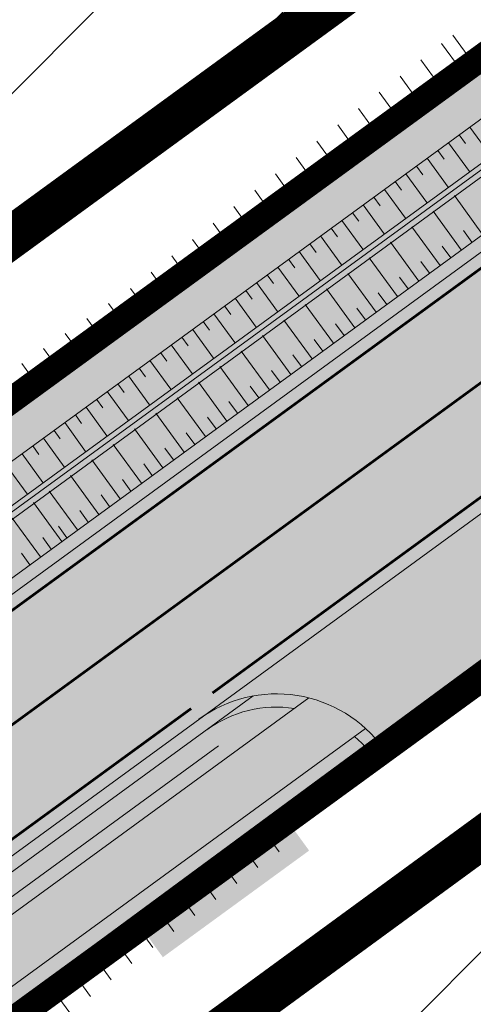
# Model space of a CAD drawing. Units: metres. Extents: x 541707 to 555877, y 6582430 to 6587834.
# Drawn here: x 549935 to 549952, y 6586730 to 6586767 of the extents above; entities that cross this region are included whole.
import ezdxf

# ---------------------------------------------------------------- set-up
doc = ezdxf.new("R2010")
doc.units = ezdxf.units.M
for name, pattern in [('019035_PP_TL-4$0$15150_TP_TL-4-02_asend-L3$0$KM_923bc', [2, 1, -1]), ('019035_PP_TL-4$0$Punktiirt921', [4, 1, -3]), ('CENTERX2', [4, 2.5, -0.5, 0.5, -0.5])]:
    doc.linetypes.add(name, pattern=pattern)
doc.layers.get('0').update_dxf_attribs({"lineweight": 9})
for name, color, linetype, lineweight in [('019035_PP_TL-4$0$TM-civil_koridor', 1, 'Continuous', 9), ('019035_PP_TL-4$0$TM-katend_asfalt_KT', 41, 'Continuous', 9), ('019035_PP_TL-4$0$TM-katend_asfalt_ST_t2', 141, 'Continuous', 9), ('019035_PP_TL-4$0$TM-kattemärgistus_proj_valge', 7, 'Continuous', 9), ('019035_PP_TL-4$0$TM-kraav', 150, 'Continuous', 9), ('019035_PP_TL-4$0$TM-nõlv', 126, 'Continuous', 9), ('019035_PP_TL-4$0$TM-tee_servajooned', 1, 'Continuous', 9), ('DP_EH-maap_hoonala_hatch', 160, 'Continuous', 9), ('DP_EH-maap_hoonala_joon', 7, 'CENTERX2', 9), ('DP_KR-planeeritud_naaberplan', 30, 'Continuous', 9)]:
    doc.layers.add(name, color=color, linetype=linetype, lineweight=lineweight)
for name, color, linetype, lineweight, true_color in [('019035_PP_TL-4$0$TM-katend_asfalt_ST_t3', 7, 'Continuous', 9, 0xffcdcd), ('019035_PP_TL-4$0$TM-katend_muru', 7, 'Continuous', 9, 0xe6ffa0), ('019035_PP_TL-4$0$TM-katend_tugipeenar', 7, 'Continuous', 9, 0xd2b9a3)]:
    doc.layers.add(name, color=color, linetype=linetype, lineweight=lineweight, true_color=true_color)
doc.layers.add('XR_image', color=255, linetype='Continuous')
doc.styles.add('019035_PP_TL-4$0$romanc', font='romanc.shx')
doc.linetypes.add('019035_PP_TL-4$0$Pr_kraav', pattern='A,0,-2.7,2,[">",019035_PP_TL-4$0$romanc,S=2,R=0,X=-1.904,Y=-0.858],-4.9,0', length=9.600000000000001)
picture_1 = doc.add_image_def('image2.png', size_in_pixel=(2162, 1162))
pattern_1 = [(45, (0, 0), (-3.592102448427662, 3.592102448427662), [])]

# ---------------------------------------------------------------- blocks, each defined once
blk = doc.blocks.new('019035_PP_TL-4')
at = {"layer": '019035_PP_TL-4$0$TM-katend_asfalt_KT'}
h = blk.add_hatch(color=256, dxfattribs=at)
h.dxf.hatch_style = 1
edge = h.paths.add_edge_path()
edge.add_line((549900.6445680446, 6586610.861866679), (549899.9911266809, 6586609.511676181))
edge.add_arc((549904.0416981804, 6586607.551352088), 4.500000002368913, 154.1747657673639, 163.1237838465816)
edge.add_line((549899.7354943953, 6586608.85772454), (549911.1409741924, 6586603.337901758))
edge.add_line((549911.1409741924, 6586603.337901758), (549912.0993548597, 6586605.318181156))
edge.add_line((549912.0993548597, 6586605.318181156), (549900.6445680446, 6586610.861866679))
edge = h.paths.add_edge_path()
edge.add_line((549900.6445680445, 6586610.861866679), (549900.194504545, 6586611.079680467))
edge.add_line((549900.194504545, 6586611.079680467), (549899.5410631814, 6586609.729489969))
edge.add_arc((549904.0416981764, 6586607.551352089), 4.999999998222657, 154.1747657560835, 162.2226120225199)
edge.add_line((549899.2804483654, 6586609.077949685), (549899.7354943951, 6586608.85772454))
edge.add_arc((549904.0416981755, 6586607.551352088), 4.49999999779553, 154.1747657522092, 163.1237838289392, ccw=False)
edge.add_line((549899.9911266806, 6586609.51167618), (549900.6445680445, 6586610.861866679))
edge = h.paths.add_edge_path()
edge.add_line((549894.7937425494, 6586613.693445923), (549894.3436790498, 6586613.911259711))
edge.add_line((549894.3436790498, 6586613.911259711), (549893.6902376852, 6586612.561069211))
edge.add_arc((549889.639666189, 6586614.521393304), 4.499999999434833, 325.22574769779374, 334.17476574928406, ccw=False)
edge.add_line((549893.3359913646, 6586611.954843053), (549893.7910373944, 6586611.734617908))
edge.add_arc((549889.6396661864, 6586614.521393304), 5.000000001566997, 326.1269195312341, 334.1747657746798)
edge.add_line((549894.1403011852, 6586612.343255424), (549894.7937425494, 6586613.693445923))
edge = h.paths.add_edge_path(flags=17)
edge.add_line((549838.848699393, 6586663.716201136), (549838.1536167763, 6586664.670155368))
edge.add_line((549838.1536167763, 6586664.670155368), (549836.7964666756, 6586663.681290901))
edge.add_arc((549846.5131611084, 6586650.345780059), 16.50000000395272, 126.0783192583362, 130.6696753450755)
edge.add_line((549835.7601596407, 6586662.86068955), (549837.0124662973, 6586661.141982729))
edge.add_arc((549835.8001471326, 6586660.258646872), 1.499999997584792, -34.278135706796775, 36.0783192975432, ccw=False)
edge.add_arc((549846.9553763922, 6586652.655301548), 12.00000000015313, 131.788912377928, 145.7218643515803, ccw=False)
edge.add_line((549838.9587180329, 6586661.602561189), (549841.0606008552, 6586663.481129538))
edge.add_arc((549840.0610185602, 6586664.599536994), 1.500000000133744, 216.0783192686843, 311.78891237620803, ccw=False)
edge = h.paths.add_edge_path(flags=17)
edge.add_line((549838.1536167763, 6586664.670155368), (549837.8591714902, 6586665.074261758))
edge.add_line((549837.8591714902, 6586665.074261758), (549836.5020213902, 6586664.085397291))
edge.add_arc((549846.5131611058, 6586650.345780059), 17.00000000272546, 126.0783192488749, 130.5343583623144)
edge.add_line((549835.4647944376, 6586663.266058464), (549835.7601596408, 6586662.86068955))
edge.add_arc((549846.5131611122, 6586650.34578006), 16.50000000566968, 126.078319250009, 130.6696753569948, ccw=False)
edge.add_line((549836.7964666804, 6586663.681290905), (549838.1536167763, 6586664.670155368))
edge = h.paths.add_edge_path()
edge.add_arc((549857.6775467917, 6586673.328096056), 5.000000002291319, 47.61527827807135, 75.87013873489549)
edge.add_line((549858.8981490625, 6586678.176820643), (549852.355679542, 6586673.409760883))
edge.add_arc((549867.0779440319, 6586653.204441165), 25.00000033275688, 126.0783192738129, 131.7889123354383)
edge.add_line((549850.418238909, 6586671.844565677), (549838.958718033, 6586661.602561189))
edge.add_arc((549846.9553763916, 6586652.655301548), 11.99999999967735, 131.7889123754414, 222.8970132138391)
edge.add_arc((549894.5729713057, 6586696.899675813), 76.99999999599473, 222.8970132085424, 244.1747657619028)
edge.add_line((549861.0296479533, 6586627.589896864), (549893.3359913646, 6586611.954843053))
edge.add_arc((549889.639666314, 6586614.521393229), 4.499999854253876, 325.22574756906, 334.1747659216537)
edge.add_line((549893.6902376855, 6586612.561069212), (549894.3436790498, 6586613.911259711))
edge.add_line((549894.3436790498, 6586613.911259711), (549861.9880286213, 6586629.570176262))
edge.add_arc((549894.5729713201, 6586696.899675829), 74.80000001750534, 222.8970132095337, 244.1747657581838, ccw=False)
edge.add_arc((549846.9553763936, 6586652.655301547), 9.800000000212153, 131.788912382406, 222.8970131963773, ccw=False)
edge.add_line((549840.4247720656, 6586659.962230254), (549851.884292934, 6586670.204234736))
edge.add_arc((549867.0779438504, 6586653.204441396), 22.80000003923393, 126.0783192140922, 131.7889124042435, ccw=False)
edge.add_line((549853.6512388104, 6586671.631692779), (549861.0480740427, 6586677.021271665))
edge = h.paths.add_edge_path()
edge.add_arc((549897.7446142787, 6586702.522287106), 5.000000011579816, 47.61527827226529, 75.8701386625943)
edge.add_line((549898.9652165578, 6586707.3710117), (549865.6194493201, 6586683.074182396))
edge.add_arc((549870.6089512502, 6586682.750345199), 5.000000004002727, 176.2864997444164, 204.5413601958234)
edge.add_line((549866.0606428541, 6586680.673595149), (549901.1151415362, 6586706.215462721))
edge = h.paths.add_edge_path()
edge.add_arc((549944.332321352, 6586736.467631912), 4.999999990075862, 47.61527827313382, 75.87013881102375)
edge.add_line((549945.5529236133, 6586741.316356489), (549905.686516813, 6586712.268373452))
edge.add_arc((549910.676018749, 6586711.944536258), 5.000000009746485, 176.2864997807722, 204.5413601989056)
edge.add_line((549906.1277103474, 6586709.867786205), (549947.702848595, 6586740.160807511))
edge = h.paths.add_edge_path()
edge.add_arc((549962.5407193386, 6586749.734873158), 4.9999999957346, 47.61527805959769, 75.87013851087656)
edge.add_line((549963.7613216267, 6586754.583597734), (549952.2742238718, 6586746.213718241))
edge.add_arc((549957.2637258078, 6586745.889881047), 5.000000009746485, 176.2864997807722, 204.5413601989056)
edge.add_line((549952.7154174062, 6586743.813130994), (549965.9112465992, 6586753.428048749))
edge = h.paths.add_edge_path()
edge.add_arc((550010.9584210167, 6586781.406025782), 5.000000000771132, 27.15504972322071, 55.58948121088306)
edge.add_line((550013.7840133893, 6586785.5310746), (550012.5035380854, 6586785.188455723))
edge.add_arc((550028.2979635028, 6586726.969084709), 60.32378499037276, 105.1785268102102, 125.8796074560369)
edge.add_line((549992.9431575777, 6586775.846448934), (549970.4826218633, 6586759.48095947))
edge.add_arc((549975.4721237925, 6586759.157122295), 5.000000001802185, 176.2864999887562, 204.541360393817)
edge.add_line((549970.9238154053, 6586757.08037223), (549994.2356048689, 6586774.06611334))
edge.add_arc((550028.2979635447, 6586726.96908463), 58.1237850786539, 105.18225255187639, 125.87588172207461, ccw=False)
edge.add_line((550013.0759108899, 6586783.064213695), (550015.407294551, 6586783.688025844))
edge = h.paths.add_edge_path()
edge.add_arc((550062.8540667607, 6586795.346604807), 4.99999999330033, 26.53545204979922, 54.79545520727969)
edge.add_line((550065.7365524148, 6586799.432100663), (550021.8621542215, 6586787.69255599))
edge.add_arc((550026.4006021068, 6586785.594344643), 5.00000000648665, 155.1879955078763, 183.4428559432434)
edge.add_line((550021.4096261563, 6586785.294079554), (550067.3273572706, 6586797.580362168))
edge = h.paths.add_edge_path()
edge.add_arc((550076.8363209135, 6586803.437262446), 3.199999998232936, 284.9798149813549, 375.0005670558251)
edge.add_line((550079.9272753589, 6586804.265513981), (550079.8884597637, 6586804.410370019))
edge.add_line((550079.8884597637, 6586804.410370019), (550077.6862500892, 6586804.128969743))
edge.add_line((550077.6862500892, 6586804.128969743), (550077.802244176, 6586803.696091052))
edge.add_arc((550076.8363209062, 6586803.43726245), 1.000000004184695, -75.02018477005538, 15.00056681069998, ccw=False)
edge.add_line((550077.0947996497, 6586802.4712455), (550074.0482510845, 6586801.656075506))
edge.add_arc((550078.3782112742, 6586799.18249642), 4.986697177068461, 150.2619410052426, 179.7647658467574)
edge.add_line((550073.3915561249, 6586799.202969799), (550077.6634528752, 6586800.346008217))
at = {"layer": '019035_PP_TL-4$0$TM-katend_asfalt_ST_t2'}
h = blk.add_hatch(color=256, dxfattribs=at)
h.dxf.hatch_style = 1
edge = h.paths.add_edge_path(flags=16)
edge.add_line((549820.0302270852, 6586658.26999263), (549826.0341629056, 6586662.335323727))
edge.add_arc((549826.4787376538, 6586661.731292859), 0.7499999975001097, 36.37272376384891, 126.353562305888, ccw=False)
edge.add_arc((549826.4787376533, 6586661.731292855), 0.7500000001113251, -49.97186485649797, 36.37272397189838, ccw=False)
edge.add_line((549826.9611104277, 6586661.156996323), (549821.2622823608, 6586656.696051928))
edge.add_arc((549820.6191172949, 6586657.461781349), 1.000001423953959, 216.446407006895, 310.028168896552, ccw=False)
edge.add_arc((549820.6191189492, 6586657.461779064), 1.000001397363446, 126.07835253932441, 216.4462454068323, ccw=False)
edge = h.paths.add_edge_path()
edge.add_line((549717.6040489458, 6586767.265224962), (549712.8682462266, 6586760.817576347))
edge.add_line((549712.8682462266, 6586760.817576347), (549739.4714430349, 6586741.277508439))
edge.add_arc((549637.6516846996, 6586602.653063294), 171.9999999388877, 32.776351956094175, 53.70269006844683, ccw=False)
edge.add_line((549782.2675843417, 6586695.767195142), (549789.4124043407, 6586684.670549002))
edge.add_arc((550031.4828604499, 6586832.47215003), 283.6254907216947, 211.4070977309924, 215.2378597920489)
edge.add_line((549799.8278194512, 6586668.828143213), (549817.1594874739, 6586645.296595251))
edge.add_arc((549880.0995565119, 6586691.272690685), 77.94391343651407, 216.1471638129245, 245.2581431236913)
edge.add_line((549847.4776386603, 6586620.483820673), (549902.5995531688, 6586593.806889502))
edge.add_line((549902.5995531688, 6586593.806889502), (549906.0845737768, 6586601.007905496))
edge.add_line((549906.0845737768, 6586601.007905496), (549850.8927340483, 6586627.71867784))
edge.add_arc((549880.0995564963, 6586691.272690644), 69.9439133951903, 230.6262147524403, 245.31842498184278, ccw=False)
edge.add_arc((549846.5131611094, 6586650.34578006), 17.00000000484786, 126.078319260608, 230.6262147349447, ccw=False)
edge.add_line((549836.5020213898, 6586664.085397292), (549991.883154564, 6586777.301231945))
edge.add_arc((550027.805479402, 6586728.000252489), 60.99999997607494, 104.9798150040813, 126.07831924439779, ccw=False)
edge.add_line((550012.0382763561, 6586786.927286227), (550071.8212183021, 6586802.92350604))
edge.add_arc((550085.0036339753, 6586753.656641724), 51.0000000251386, 96.93636727328487, 104.9798150042732, ccw=False)
edge.add_line((550078.8445197197, 6586804.283367019), (550098.4682858551, 6586806.670742799))
edge.add_arc((550098.1663684899, 6586809.152445018), 2.50000000053998, 276.9363672710004, 336.1155372169943)
edge.add_line((550100.4522779556, 6586808.140210897), (550105.5403797436, 6586819.63057642))
edge.add_line((550105.5403797436, 6586819.63057642), (550087.2531040206, 6586827.728449383))
edge.add_line((550087.2531040206, 6586827.728449383), (550082.5766996617, 6586817.167812504))
edge.add_arc((550075.261789376, 6586820.406961688), 7.999999995184895, 284.9798150437127, 336.1155372350746, ccw=False)
edge.add_line((550077.3296192887, 6586812.678826119), (550077.0153901135, 6586812.594747303))
edge.add_line((550077.0153901135, 6586812.594747303), (550009.9704464641, 6586794.655421806))
edge.add_arc((550027.8054793909, 6586728.000252512), 68.99999995028283, 104.9798149860746, 126.0783192436822)
edge.add_line((549987.172029998, 6586783.766934174), (549830.2996961317, 6586669.464561373))
edge.add_arc((549820.288556421, 6586683.204178602), 16.99999999765655, 216.3727241073871, 306.0783192414188, ccw=False)
edge.add_line((549806.6005609267, 6586673.122572616), (549806.3165520675, 6586673.50817705))
edge.add_arc((550031.4828589887, 6586832.472149059), 275.625488968866, 211.3873676646781, 215.2215074050248, ccw=False)
edge.add_line((549796.1908477377, 6586688.920487241), (549788.8939297904, 6586700.253357262))
edge.add_arc((549638.3924992614, 6586603.349696708), 179.0000000561629, 32.7763519639123, 53.70269004596465)
edge.add_line((549744.3560850985, 6586747.615834442), (549717.6040489458, 6586767.265224962))
at = {"layer": '019035_PP_TL-4$0$TM-katend_asfalt_ST_t3'}
h = blk.add_hatch(color=256, dxfattribs=at)
h.dxf.hatch_style = 1
edge = h.paths.add_edge_path()
edge.add_arc((549957.2637257992, 6586745.889881044), 5.000000000098557, 126.07831924193431, 216.0414875530849, ccw=False)
edge.add_line((549954.3192729418, 6586749.930944936), (549941.3878684898, 6586740.508695796))
edge.add_arc((549944.3323213451, 6586736.467631905), 4.99999999863762, 36.18925094915983, 126.0783192350967, ccw=False)
edge.add_line((549948.3676768406, 6586739.419903236), (549953.2207699475, 6586742.94802653))
at = {"layer": '019035_PP_TL-4$0$TM-katend_muru'}
h = blk.add_hatch(color=256, dxfattribs=at)
h.dxf.hatch_style = 1
edge = h.paths.add_edge_path()
edge.add_arc((549976.1714494287, 6586781.938036865), 4.499999998835136, 306.0783192301266, 396.0783192460253)
edge.add_line((549979.8084069308, 6586784.588044436), (549977.7458890945, 6586787.419786302))
edge.add_line((549977.7458890945, 6586787.419786302), (549973.0276381867, 6586783.984197538))
edge.add_line((549973.0276381867, 6586783.984197538), (549974.5025575982, 6586781.95862337))
edge.add_line((549974.5025575982, 6586781.95862337), (549908.7062549895, 6586734.017609714))
edge.add_line((549908.7062549895, 6586734.017609714), (549908.392971917, 6586734.447560866))
edge.add_line((549908.392971917, 6586734.447560866), (549906.7765336724, 6586733.269797138))
edge.add_line((549906.7765336724, 6586733.269797138), (549907.6785481584, 6586732.031842805))
edge.add_arc((549911.3155056608, 6586734.681850377), 4.500000000171272, 216.0783192434067, 306.0783192327273)
edge.add_line((549913.9655132312, 6586731.044892874), (549978.8214569981, 6586778.301079363))
h = blk.add_hatch(color=256, dxfattribs=at)
h.dxf.hatch_style = 1
h.paths.add_polyline_path([(549945.0049423071, 6586740.917079178, 0.1974368241018043), (549941.6823137747, 6586740.104589406), (549908.0260111683, 6586715.581493759, 0.1974368242108497), (549906.23449812, 6586712.667650763)])
h = blk.add_hatch(color=256, dxfattribs=at)
h.dxf.hatch_style = 1
edge = h.paths.add_edge_path()
edge.add_arc((549944.3323213417, 6586736.467631903), 4.500000002523481, 36.07831922158466, 48.91790762477651)
edge.add_line((549947.2894499471, 6586739.859591578), (549906.5411089947, 6586710.169002138))
edge.add_arc((549910.67601874, 6586711.944536257), 4.500000000874829, 203.2387308464827, 216.0783192512447)
edge.add_line((549907.0390612374, 6586709.294528685), (549939.1538281466, 6586732.688754071))
edge.add_line((549939.1538281466, 6586732.688754071), (549940.0203289941, 6586731.49874684))
edge.add_line((549940.0203289941, 6586731.49874684), (549945.5645921661, 6586735.535788477))
edge.add_line((549945.5645921661, 6586735.535788477), (549944.6816409384, 6586736.748387805))
edge.add_line((549944.6816409384, 6586736.748387805), (549947.9692788471, 6586739.117639475))
at = {"layer": '019035_PP_TL-4$0$TM-katend_tugipeenar'}
h = blk.add_hatch(color=256, dxfattribs=at)
h.dxf.hatch_style = 1
edge = h.paths.add_edge_path()
edge.add_arc((549976.1714494294, 6586781.938036866), 4.999999999220856, 307.1079972859698, 331.9369797591143)
edge.add_line((549980.583602839, 6586779.585824655), (549912.2040543036, 6586729.761435627))
edge.add_arc((549911.315505654, 6586734.681850395), 5.000000019345308, 280.236386339496, 306.0783191796674)
edge.add_line((549914.2599585175, 6586730.640786485), (549979.188045968, 6586777.950538237))
h = blk.add_hatch(color=256, dxfattribs=at)
h.dxf.hatch_style = 1
edge = h.paths.add_edge_path()
edge.add_line((549953.1288160535, 6586744.114346927), (549952.7154174066, 6586743.813130995))
edge.add_arc((549957.2637259164, 6586745.889881104), 5.000000131420144, 204.5413602671978, 216.0414873298784)
edge.add_line((549953.2207699472, 6586742.948026529), (549948.3733852368, 6586739.41208476))
edge.add_arc((549944.3323214754, 6586736.46763202), 4.999999826372248, 36.07831904265499, 47.61527847589242)
edge.add_line((549947.7028485944, 6586740.16080751), (549947.2894499474, 6586739.859591577))
edge.add_arc((549944.3323213343, 6586736.467631894), 4.500000014000623, 29.695325091059317, 48.917907620050414, ccw=False)
edge.add_line((549948.2413450642, 6586738.696876969), (549953.941359664, 6586742.8547726))
edge.add_arc((549957.2637258053, 6586745.88988105), 4.500000008861478, 203.2387308676264, 222.4128931119077, ccw=False)
h = blk.add_hatch(color=256, dxfattribs=at)
h.dxf.hatch_style = 1
h.paths.add_polyline_path([(549906.2379539637, 6586714.278656119), (549943.4437726849, 6586741.38804665, 0.113237011315603), (549941.3878684894, 6586740.508695795), (549907.407652352, 6586715.749586031, 0.09481046760842188)])
h = blk.add_hatch(color=256, dxfattribs=at)
h.dxf.hatch_style = 1
edge = h.paths.add_edge_path()
edge.add_line((549945.0049423071, 6586740.917079178), (549945.552923614, 6586741.316356489))
edge.add_arc((549944.3323213458, 6586736.467631932), 4.999999971868993, 75.87013867738129, 100.23638656925)
edge.add_line((549943.4437726849, 6586741.38804665), (549941.6823137752, 6586740.104589407))
edge.add_arc((549944.3323213445, 6586736.467631905), 4.49999999876658, 81.40370967510898, 126.0783192289287, ccw=False)
at = {"layer": '019035_PP_TL-4$0$TM-civil_koridor', "linetype": 'Continuous', "lineweight": 20}
for p, q in [((549951.7561813281, 6586765.38498181, 39.55899524962702), (549951.0148126112, 6586766.402460608, 39.24426414620483)), ((549951.3284633694, 6586765.073334625, 39.55847449752989), (549950.5880984234, 6586766.089435815, 39.24416952208415)), ((549950.5202485484, 6586764.484446857, 39.55749048548329), (549949.8000309723, 6586765.472897134, 39.25173861438682)), ((549951.3520739176, 6586765.090537926, 39.55850324367909), (549951.129787863, 6586765.395610615, 39.46413679195881)), ((549950.9243559589, 6586764.778890741, 39.55798249150659), (549950.7052685807, 6586765.079573461, 39.46497396452516)), ((549949.7120337273, 6586763.895559089, 39.5565064734367), (549949.0119635211, 6586764.856358454, 39.25930770668932)), ((549950.1161411378, 6586764.190002973, 39.55699847946), (549949.9030979704, 6586764.48239042, 39.46655588378353)), ((549948.9038189062, 6586763.306671321, 39.55552246139011), (549948.22389607, 6586764.239819773, 39.26687679899188)), ((549948.0956040851, 6586762.717783554, 39.55453844934352), (549947.4358286193, 6586763.623281092, 39.2744458912908)), ((549949.3079263167, 6586763.601115205, 39.55601446741341), (549949.1009273604, 6586763.885207377, 39.46813780304169)), ((549948.4997114957, 6586763.012227437, 39.55503045536681), (549948.2987567503, 6586763.288024336, 39.4697197222996)), ((549947.287389264, 6586762.128895787, 39.55355443729692), (549946.6477611681, 6586763.006742411, 39.28201498359339)), ((549951.6592393906, 6586762.921257678, 39.63485570254051), (549952.4542417396, 6586761.830170321, 38.73481061426354)), ((549947.6914966746, 6586762.423339671, 39.55404644332022), (549947.4965861402, 6586762.690841295, 39.4713016415569)), ((549951.2550186148, 6586762.626969445, 39.63435599422728), (549951.4935193196, 6586762.299643238, 39.36434246775507)), ((549946.4791744429, 6586761.540008019, 39.55257042557271), (549945.859693716, 6586762.390203732, 39.28958407586958)), ((549946.8832818535, 6586761.834451903, 39.55306243143279), (549946.6944155301, 6586762.093658254, 39.47288356092233)), ((549950.4465770632, 6586762.038392978, 39.6333565776009), (549950.6850777679, 6586761.71106677, 39.36334305115044)), ((549950.8507978389, 6586762.332681212, 39.63385628591394), (549951.6458001881, 6586761.241593854, 38.73381119770965)), ((549945.6709596217, 6586760.951120251, 39.55158641370432), (549945.0728872293, 6586761.771934463, 39.29768848193142)), ((549950.0423562877, 6586761.744104744, 39.632856869288), (549950.8373586365, 6586760.653017387, 38.73281178115575)), ((549946.0750670324, 6586761.245564135, 39.55207841971264), (549945.8922449197, 6586761.496475212, 39.47446548040115)), ((549949.638135512, 6586761.44981651, 39.63235716097496), (549949.8766362166, 6586761.122490303, 39.36234363454611)), ((549944.8627448006, 6586760.362232483, 39.55060240168816), (549944.287341708, 6586761.151934602, 39.30632820177625)), ((549949.2339147361, 6586761.155528276, 39.63185745266162), (549950.028917085, 6586760.064440919, 38.73181236460186)), ((549945.2668522111, 6586760.656676367, 39.55109440769624), (549945.0908308884, 6586760.898253816, 39.47636858794363)), ((549948.4254731849, 6586760.566951809, 39.63085803603566), (549949.2204755335, 6586759.475864452, 38.73081294804798)), ((549948.8296939603, 6586760.861240042, 39.6313577443484), (549949.068194665, 6586760.533913835, 39.36134421794135)), ((549944.0545299796, 6586759.773344715, 39.549618389672), (549943.5017961867, 6586760.531934742, 39.31496792162106)), ((549944.45863739, 6586760.067788599, 39.55011039568008), (549944.2894168572, 6586760.300032421, 39.47827169548579)), ((549948.021252409, 6586760.272663576, 39.63035832787713), (549948.2597531136, 6586759.945337368, 39.36034480144527)), ((549952.1424475969, 6586758.861870396, 39.25913923837041), (549951.0729148651, 6586760.329732276, 38.7328117811557)), ((549943.2463151586, 6586759.184456947, 39.54863437765584), (549942.7162506655, 6586759.911934882, 39.32360764146587)), ((549947.6170316332, 6586759.978375343, 39.6298586197226), (549948.4120339822, 6586758.887287985, 38.72981353149386)), ((549943.650422569, 6586759.478900831, 39.54912638366392), (549943.4880028261, 6586759.701811026, 39.48017480302789)), ((549947.4513105851, 6586759.35676019, 39.35934538385495), (549947.2128108572, 6586759.684087109, 39.62935891156791)), ((549951.3342348792, 6586758.27297987, 39.2561392385957), (549950.2644733136, 6586759.741155808, 38.73181236460179)), ((549942.4381003375, 6586758.595569179, 39.54765036563967), (549941.9307051443, 6586759.291935022, 39.33224736130998)), ((549942.842207748, 6586758.890013063, 39.54814237164775), (549942.686588795, 6586759.10358963, 39.48207791056981)), ((549946.4043683291, 6586759.095509931, 39.62835949376375), (549946.6428690339, 6586758.768183723, 39.35834596727125)), ((549946.8085891049, 6586759.389798164, 39.62885920206227), (549947.6035914541, 6586758.298710806, 38.7288141137324)), ((549950.5260221622, 6586757.684089343, 39.25313923882312), (549949.4560317621, 6586759.152579341, 38.73081294804788)), ((549946.0001475534, 6586758.801221697, 39.62785978546531), (549946.7951499026, 6586757.710134339, 38.72781469717844)), ((549951.7383412379, 6586758.567425133, 39.25763923848248), (549951.4174470933, 6586759.007830805, 39.10004108880135)), ((549941.6298855165, 6586758.006681412, 39.54666635362351), (549941.145159623, 6586758.671935162, 39.3408870811548)), ((549942.0339929269, 6586758.301125295, 39.54715835963159), (549941.885174764, 6586758.505368235, 39.48398101811196)), ((549945.5959267776, 6586758.506933463, 39.62736007716677), (549945.8344274823, 6586758.179607255, 39.35734655068718)), ((549949.7178094446, 6586757.095198816, 39.25013923904874), (549948.6475902107, 6586758.564002873, 38.72981353149383)), ((549950.9301285205, 6586757.978534606, 39.25463923870856), (549950.6091657256, 6586758.419034497, 39.09764126399345)), ((549940.8216706954, 6586757.417793644, 39.54568234160735), (549940.3596141018, 6586758.051935302, 39.34952680099961)), ((549945.1917060022, 6586758.212645229, 39.62686036886885), (549945.9867083512, 6586757.121557872, 38.72681528062448)), ((549948.909595751, 6586756.506307578, 39.24713923565149), (549947.8391476827, 6586757.975425695, 38.72881411373249)), ((549941.2257781059, 6586757.712237528, 39.54617434761543), (549941.0837607329, 6586757.907146838, 39.48588412565407)), ((549944.3832644505, 6586757.624068762, 39.62586095227171), (549945.1782667997, 6586756.532981404, 38.72581586407052)), ((549944.7874852264, 6586757.918356996, 39.62636066057033), (549945.0259859312, 6586757.591030789, 39.35634713410348)), ((549950.1219158035, 6586757.389644079, 39.25163923893637), (549949.8008843584, 6586757.830238188, 39.09524143918672)), ((549940.0134558744, 6586756.828905876, 39.54469832959118), (549939.5740685805, 6586757.431935442, 39.35816652084436)), ((549940.4175632849, 6586757.12334976, 39.54519033559927), (549940.2823467017, 6586757.308925443, 39.4877872331962)), ((549943.9790436747, 6586757.329780528, 39.62536124397317), (549944.2175443794, 6586757.002454321, 39.35534771751928)), ((549948.1013830336, 6586755.91741705, 39.24413923587754), (549947.0307061311, 6586757.386849227, 38.72781469717852)), ((549949.3137021097, 6586756.800752841, 39.24863923553836), (549948.9926029906, 6586757.241441878, 39.09284161437838)), ((549943.5748228991, 6586757.035492294, 39.62486153567483), (549944.3698252483, 6586755.944404936, 38.72481644751655)), ((549939.2052410534, 6586756.240018108, 39.54371431757502), (549938.7885230592, 6586756.811935581, 39.36680624068921)), ((549939.6093484638, 6586756.534461992, 39.5442063235831), (549939.4809326706, 6586756.710704048, 39.48969034073833)), ((549942.7663813478, 6586756.446915827, 39.62386211907828), (549943.5613836967, 6586755.35582847, 38.72381703096259)), ((549943.1706021237, 6586756.741204061, 39.62436182737691), (549943.4091028284, 6586756.413877853, 39.35434830093571)), ((549947.2931703164, 6586755.328526524, 39.2411392361044), (549946.2222645797, 6586756.798272761, 38.72681528062454)), ((549948.5054893923, 6586756.211862314, 39.24563923576441), (549948.1843206467, 6586756.652644859, 39.09044178667174)), ((549938.3970262323, 6586755.651130341, 39.54273030565331), (549937.9659797042, 6586756.242712766, 39.35973937772059)), ((549938.8011336429, 6586755.945574225, 39.54322231161358), (549938.6740390579, 6586756.120003011, 39.48926721738512)), ((549942.362160572, 6586756.152627593, 39.62336241077975), (549942.6006612767, 6586755.825301385, 39.3533488843515)), ((549946.484957599, 6586754.739635997, 39.23813923633045), (549945.4138230282, 6586756.209696293, 38.72581586407057)), ((549941.9579397961, 6586755.858339359, 39.62286270248123), (549942.7529421453, 6586754.767252002, 38.72281761440863)), ((549947.6972766747, 6586755.622971787, 39.24263923598986), (549947.3760392789, 6586756.06384855, 39.08804196186336)), ((549937.5888114113, 6586755.062242573, 39.54174629373279), (549937.1429690601, 6586755.674131271, 39.35247413812504)), ((549937.9929188219, 6586755.356686457, 39.54223829969305), (549937.8613854899, 6586755.537207126, 39.48639883716209)), ((549941.5537190209, 6586755.564051126, 39.62236299418333), (549941.7922197256, 6586755.236724919, 39.35234946776782)), ((549945.6767448813, 6586754.15074547, 39.23513923655599), (549944.6053814768, 6586755.621119825, 38.7248164475166)), ((549946.8890639576, 6586755.034081261, 39.23963923621733), (549946.5677579115, 6586755.47505224, 39.0856421370564)), ((549936.7805965903, 6586754.473354805, 39.54076228181227), (549936.319958416, 6586755.105549778, 39.34520889852954)), ((549937.1847040008, 6586754.767798689, 39.54125428777253), (549937.048731922, 6586754.95441124, 39.48353045693906)), ((549940.7452774693, 6586754.975474658, 39.62136357758633), (549940.9837781739, 6586754.648148451, 39.35135005118374)), ((549941.1494982451, 6586755.269762892, 39.62186328588486), (549941.9445005938, 6586754.178675535, 38.72181819785467)), ((549944.8685321643, 6586753.561854944, 39.23213923678338), (549943.7969399253, 6586755.032543358, 38.72381703096263)), ((549940.3410566935, 6586754.681186425, 39.62086386928781), (549941.1360590424, 6586753.590099067, 38.72081878130071)), ((549946.0808512402, 6586754.445190734, 39.23663923644358), (549945.7594765439, 6586754.886255932, 39.08324231224858)), ((549935.9723817692, 6586753.884467037, 39.53977826989176), (549935.496947772, 6586754.536968284, 39.33794365893393)), ((549936.3764891798, 6586754.178910921, 39.54027027585202), (549936.2360783541, 6586754.371615354, 39.48066207671605)), ((549939.9368359176, 6586754.386898191, 39.62036416103386), (549940.1753366224, 6586754.059571983, 39.35035063463081)), ((549944.0603194468, 6586752.972964417, 39.22913923700963), (549942.9884983739, 6586754.443966891, 38.72281761440865)), ((549945.2726385229, 6586753.856300207, 39.23363923667025), (549944.9511951763, 6586754.297459623, 39.08084248744106)), ((549935.1641669482, 6586753.29557927, 39.53879425797123), (549934.6739371279, 6586753.96838679, 39.33067841933899)), ((549939.5326151422, 6586754.092609958, 39.61986445278157), (549940.3276174909, 6586753.001522601, 38.7198193647467)), ((549943.2521067295, 6586752.38407389, 39.22613923723629), (549942.1800568224, 6586753.855390424, 38.72181819785468)), ((549935.5682743588, 6586753.590023153, 39.53928626393149), (549935.4234247862, 6586753.788819469, 39.477793696493)), ((549938.7241735907, 6586753.50403349, 39.61886503627613), (549939.5191759395, 6586752.412946133, 38.71881994819269)), ((549939.1283943665, 6586753.798321724, 39.61936474452893), (549939.3668950711, 6586753.470995517, 39.34935121811116)), ((549944.4644258056, 6586753.26740968, 39.2306392368965), (549944.1429138088, 6586753.708663314, 39.07844266263324)), ((549934.7600595377, 6586753.001135386, 39.53830225201097), (549934.6107712182, 6586753.206023583, 39.47492531627014)), ((549938.3199528147, 6586753.209745256, 39.61836532802332), (549938.5584535195, 6586752.882419049, 39.34835180159103)), ((549942.4438940121, 6586751.795183363, 39.22313923746254), (549941.371615271, 6586753.266813956, 38.72081878130071)), ((549943.6562130884, 6586752.678519154, 39.22763923712388), (549943.3346324413, 6586753.119867005, 39.07604283782621)), ((549937.9157320389, 6586752.915457023, 39.61786561977052), (549938.7107343881, 6586751.824369665, 38.71782053163867)), ((549937.5115112632, 6586752.621168789, 39.61736591151789), (549937.750011968, 6586752.293842582, 39.34735238507102)), ((549941.6356812952, 6586751.206292837, 39.22458311307611), (549940.5631737194, 6586752.678237489, 38.7198193647467)), ((549942.8480003709, 6586752.089628627, 39.22463923734941), (549942.5263510736, 6586752.531070695, 39.0736430130179)), ((549936.7030697119, 6586752.032592323, 39.6163664950129), (549936.9415704167, 6586751.705266115, 39.34635296855133)), ((549937.1072904879, 6586752.326880556, 39.6168662032657), (549937.9022928367, 6586751.235793198, 38.71682111508466)), ((549940.8274685775, 6586750.61740231, 39.22608311296289), (549939.754732168, 6586752.089661022, 38.71881994819269)), ((549936.2988489361, 6586751.738304089, 39.61586678676009), (549937.0938512853, 6586750.647216731, 38.71582169853065)), ((549942.0397876535, 6586751.5007381, 39.22383311313347), (549941.718069706, 6586751.942274387, 39.07277890110054)), ((549935.8946281602, 6586751.444015855, 39.61536707850718), (549936.1331288649, 6586751.116689648, 39.34535355203112)), ((549940.0192558602, 6586750.028511783, 39.22758311284931), (549938.9462906166, 6586751.501084554, 38.71782053163867)), ((549941.2315749363, 6586750.911847573, 39.22533311301968), (549940.9097883386, 6586751.353478078, 39.07352907605468)), ((549935.086186609, 6586750.855439388, 39.61436766200236), (549935.3246873138, 6586750.528113181, 39.34435413551154)), ((549935.4904073843, 6586751.149727621, 39.61486737025454), (549936.2854097338, 6586750.058640263, 38.71482228197664)), ((549939.2110431432, 6586749.439621256, 39.22908311273498), (549938.1378490652, 6586750.912508087, 38.71682111508466)), ((549934.6819658332, 6586750.561151154, 39.61386795374955), (549935.4769681824, 6586749.470063796, 38.71382286542264)), ((549940.4233622189, 6586750.322957046, 39.2268331129061), (549940.1015069709, 6586750.764681769, 39.07427925100897)), ((549934.0867553223, 6586750.127815066, 39.61313213896538), (549934.8817576715, 6586749.036727708, 38.71308705064838)), ((549938.4028304256, 6586748.850730729, 39.23058311262179), (549937.3294075138, 6586750.32393162, 38.71582169853065)), ((549939.6151495014, 6586749.734066519, 39.22833311279287), (549939.2932256032, 6586750.175885459, 39.07502942596351)), ((549937.594617708, 6586748.261840202, 39.23208311250871), (549936.5209659623, 6586749.735355152, 38.71482228197664)), ((549938.8069367843, 6586749.145175993, 39.22983311267858), (549938.4849442359, 6586749.587089151, 39.07577960091731)), ((549936.786404991, 6586747.672949675, 39.23358311239442), (549935.7125244109, 6586749.146778685, 38.71382286542264)), ((549937.9987240669, 6586748.556285466, 39.2313331125651), (549937.6766628682, 6586748.998292842, 39.07652977587167)), ((549936.1913629582, 6586747.239382363, 39.23468747880996), (549935.1173139, 6586748.713442597, 38.71308705064838)), ((549937.1905113499, 6586747.967394939, 39.23283311245081), (549936.868381501, 6586748.409496533, 39.07727995082546)), ((549935.3831502405, 6586746.650491836, 39.23618747869706), (549934.3088723485, 6586748.124866129, 38.71208763409447)), ((549936.3822986323, 6586747.378504412, 39.23433311233763), (549936.0601001332, 6586747.820700224, 39.07803012578003)), ((549935.7872565993, 6586746.944937099, 39.23543747875366), (549935.4650075568, 6586747.387202278, 39.07858243783899)), ((549934.9790438818, 6586746.356046572, 39.23693747864036), (549934.6567261891, 6586746.79840597, 39.07933261279351))]:
    blk.add_line(p, q, dxfattribs=at)
at = {"layer": '019035_PP_TL-4$0$TM-civil_koridor', "color": 1, "linetype": 'Continuous', "lineweight": 20}
for p, q in [((549944.3278142477, 6586736.473817591, 39.35492209193708), (549944.4796981786, 6586736.265367091, 39.2904432488387)), ((549943.923620106, 6586736.179504617, 39.3556747624852), (549944.4315507276, 6586735.482403935, 39.14004445417321)), ((549943.1152318222, 6586735.59087867, 39.35718010358162), (549943.6264641477, 6586734.889246621, 39.14014813263469)), ((549943.5194259641, 6586735.885191644, 39.35642743303328), (549943.6723004061, 6586735.675381734, 39.29152809114448)), ((549942.7110376805, 6586735.296565697, 39.35793277412966), (549942.8649026337, 6586735.085396377, 39.29261293345039)), ((549942.3068795254, 6586735.002278927, 39.35868537766702), (549942.8233813546, 6586734.293414838, 39.13941635962155)), ((549941.9027718706, 6586734.708028928, 39.35943788716809), (549942.0596364569, 6586734.492742814, 39.29284462102895)), ((549941.094556562, 6586734.119528933, 39.36094290616801), (549941.2552492231, 6586733.898989043, 39.29272451857854)), ((549941.4986642164, 6586734.413778931, 39.36019039666798), (549942.0279262952, 6586733.687402256, 39.13550430712036)), ((549940.6904489078, 6586733.825278936, 39.36169541566793), (549941.2324712358, 6586733.081389675, 39.13159225461916)), ((549940.2863412536, 6586733.531028938, 39.36244792516786), (549940.4508619893, 6586733.305235271, 39.29260441612807)), ((549939.8822335993, 6586733.23677894, 39.36320043466788), (549940.4370161764, 6586732.475377094, 39.12768020211796)), ((549939.0740182903, 6586732.648278944, 39.36470545366874), (549939.6415611171, 6586731.869364512, 39.12376814961677)), ((549939.478125945, 6586732.942528943, 39.36395294416808), (549939.6464747555, 6586732.7114815, 39.29248431367787)), ((549938.669910636, 6586732.354028947, 39.36545796316877), (549938.8420875215, 6586732.117727729, 39.29236421122798)), ((549938.2659114453, 6586732.059857926, 39.36621027069277), (549938.8487131308, 6586731.260001735, 39.11879516766654)), ((549937.8620659006, 6586731.765798783, 39.36696229210371), (549938.040631865, 6586731.520728984, 39.29115620302678)), ((549937.0543748114, 6586731.177680497, 39.36846633492546), (549937.2403916934, 6586730.922384813, 39.28949712951045)), ((549937.4582203561, 6586731.47173964, 39.36771431351431), (549938.0658584334, 6586730.637797168, 39.10975548936134)), ((549936.6505292668, 6586730.883621354, 39.36921835633641), (549937.283003736, 6586730.015592601, 39.10071581105615)), ((549936.2466837224, 6586730.589562211, 39.36997037774698), (549936.4401515218, 6586730.324040643, 39.28783805599395)), ((549935.4389926333, 6586730.001443924, 39.3714744205685), (549935.6399113502, 6586729.725696472, 39.28617898247745)), ((549935.8428381779, 6586730.295503068, 39.37072239915754), (549936.5001490386, 6586729.393388035, 39.09167613275095))]:
    blk.add_line(p, q, dxfattribs=at)
at = {"layer": '019035_PP_TL-4$0$TM-kattemärgistus_proj_valge', "linetype": '019035_PP_TL-4$0$Punktiirt921', "const_width": 0.1}
blk.add_lwpolyline([(549835.5036092042, 6586668.30711287), (549989.5275922642, 6586780.534083048, -0.09232054362749474), (550011.0043614013, 6586790.791354015), (550070.7873033509, 6586806.787573828, -0.03511057845013708), (550078.361451941, 6586808.254090571)], format="xyb", dxfattribs=at)
at = {"layer": '019035_PP_TL-4$0$TM-kattemärgistus_proj_valge', "linetype": 'Continuous', "const_width": 0.1, "flags": 128}
for points in [[(549979.4104039513, 6586777.492907667), (549914.5541896453, 6586730.236524062)], [(549907.4370319042, 6586716.389641912), (549941.0934232023, 6586740.912802185)]]:
    blk.add_lwpolyline(points, dxfattribs=at)
at = {"layer": '019035_PP_TL-4$0$TM-kattemärgistus_proj_valge', "linetype": '019035_PP_TL-4$0$15150_TP_TL-4-02_asend-L3$0$KM_923bc', "const_width": 0.1, "flags": 128}
blk.add_lwpolyline([(549941.9016359806, 6586741.501692756), (549953.2166148776, 6586749.746160754)], dxfattribs=at)
at = {"layer": '019035_PP_TL-4$0$TM-kraav'}
for points in [[(549912.658619568, 6586732.857430522), (549977.5353586773, 6586780.085497678)], [(549977.7520606637, 6586779.753174028), (549912.911518304, 6586732.491430162)]]:
    blk.add_lwpolyline(points, dxfattribs=at)
at = {"layer": '019035_PP_TL-4$0$TM-kraav', "linetype": '019035_PP_TL-4$0$Pr_kraav', "ltscale": 0.6}
blk.add_lwpolyline([(549977.6122557046, 6586779.898780196), (549912.7801439604, 6586732.6985154)], dxfattribs=at)
at = {"layer": '019035_PP_TL-4$0$TM-nõlv', "linetype": 'Continuous', "lineweight": 15}
for points in [[(549951.3520739176, 6586765.090537926, 39.5509049693177), (549964.2835110542, 6586774.512742211, 39.59451337913032)], [(549946.0750670324, 6586761.245564135, 39.53310943168929), (549951.3520739176, 6586765.090537926, 39.5509049693177)], [(549947.2128108572, 6586759.684087109, 39.61038992354462), (549952.4912985122, 6586763.527028644, 39.62828604146434)], [(549933.1436298956, 6586751.82335985, 39.52319489505129), (549939.1951604914, 6586756.232673131, 39.50990846914156), (549946.0750670324, 6586761.245564135, 39.53310943168929)], [(549934.2777450574, 6586750.26686292, 39.60022891237816), (549940.3309737606, 6586754.673845663, 39.58705782928366), (549947.2128108572, 6586759.684087109, 39.61038992354462)], [(549942.1239817048, 6586739.49842982, 39.42746817036289), (549908.4675904032, 6586714.97526955, 39.48993264536995)], [(549944.3278142483, 6586736.473817591, 39.3417743120212), (549910.6636434495, 6586711.961334159, 39.40476720418807)]]:
    blk.add_polyline3d(points, dxfattribs=at)
at = {"layer": '019035_PP_TL-4$0$TM-tee_servajooned'}
for points in [[(550087.2531040203, 6586827.728449383), (550082.5766996617, 6586817.167812505, -0.2268995030672546), (550077.3296192791, 6586812.678826117), (550009.9704464468, 6586794.655421802, 0.09232054362612813), (549987.1720299792, 6586783.766934161), (549830.2996961327, 6586669.464561374, -0.4127093792215413), (549806.600560905, 6586673.122572645), (549806.3165520675, 6586673.50817705, -0.01673115154580807), (549796.1908477377, 6586688.920487241), (549788.893929792, 6586700.25335726, 0.09156297676222191), (549744.3560850993, 6586747.61583444), (549717.6040489456, 6586767.265224962)], [(549906.0845737772, 6586601.007905496), (549850.8927340484, 6586627.71867784, -0.06419482509068276), (549835.7287538862, 6586637.204373703, -0.4906953880451503), (549836.5020213901, 6586664.085397291), (549991.8831545493, 6586777.301231935, -0.09232054362735306), (550012.0382763558, 6586786.927286227), (550071.8212183054, 6586802.923506041, -0.03511057844929744), (550078.8445197252, 6586804.28336702), (550098.4682858548, 6586806.670742799, 0.2641141662001912), (550100.4522779551, 6586808.140210897), (550105.5403797436, 6586819.63057642)], [(549941.3878684888, 6586740.508695795, -0.4142135624326977), (549948.3733852368, 6586739.41208476), (549953.2207699475, 6586742.94802653, -0.4140252932041522), (549954.3192729416, 6586749.930944936)], [(549947.2894499471, 6586739.859591578, -0.08407157701371043), (549948.2413450641, 6586738.696876969), (549953.941359664, 6586742.8547726, -0.08385881397029527), (549953.1288160536, 6586744.114346927)], [(549941.6823137745, 6586740.104589406, -0.1974368241178956), (549945.004942307, 6586740.917079178, -0.1715728756572694)]]:
    blk.add_lwpolyline(points, format="xyb", dxfattribs=at)
for points in [[(549980.5829159118, 6586779.584536607), (549912.2040543039, 6586729.761435627)], [(549945.552923614, 6586741.316356489), (549905.6865168137, 6586712.268373452)], [(549906.2645522574, 6586714.298036515), (549943.4437726848, 6586741.38804665)], [(549947.7028485949, 6586740.160807511), (549906.1277103476, 6586709.867786206)]]:
    blk.add_lwpolyline(points, dxfattribs=at)

msp = doc.modelspace()

# ---------------------------------------------------------------- hatches: boundary and pattern name
at = {"layer": 'DP_EH-maap_hoonala_hatch'}
h = msp.add_hatch(dxfattribs=at)
h.set_pattern_fill('ANSI31', color=256, scale=1.6)
h.set_pattern_definition(pattern_1)
h.paths.add_polyline_path([(549957.2820689607, 6586775.509952894), (549924.8575835045, 6586819.702769762), (549870.0492828223, 6586780.691597683), (549902.7914617587, 6586735.821024717)])
h = msp.add_hatch(dxfattribs=at)
h.set_pattern_fill('ANSI31', color=256, scale=1.6)
h.set_pattern_definition(pattern_1)
h.paths.add_polyline_path([(549995.505042991, 6586690.313704712), (549958.7550019068, 6586740.865985516), (549902.529781942, 6586699.791777289), (549938.8769261155, 6586649.700169149)])

# ---------------------------------------------------------------- linework, layer by layer
at = {"layer": 'DP_EH-maap_hoonala_joon', "ltscale": 12, "const_width": 1.6}
for points in [[(549957.2820689607, 6586775.509952894), (549924.8575835045, 6586819.702769762), (549870.0492828223, 6586780.691597683), (549902.7914617587, 6586735.821024717)], [(549995.505042991, 6586690.313704712), (549958.7550019068, 6586740.865985516), (549902.529781942, 6586699.791777289), (549938.8769261155, 6586649.700169149)]]:
    msp.add_lwpolyline(points, close=True, dxfattribs=at)
at = {"layer": 'DP_KR-planeeritud_naaberplan', "ltscale": 0.5, "const_width": 1, "flags": 128}
for points in [[(549838.6629475, 6586659.508880774), (549834.1432043335, 6586649.767626969), (549816.8934298911, 6586672.729603052), (549827.2652888121, 6586674.607235321), (549900.4351972655, 6586727.938136788), (549988.8482719479, 6586792.315905366), (550000.7757393232, 6586798.35216761), (550074.3674093041, 6586818.043218113), (550081.4375016487, 6586834.41997202), (550130.2851610201, 6586813.337847787), (550003.4437402332, 6586779.390584145), (549838.6629475, 6586659.508880774)], [(549895.6314103574, 6586700.954589997), (549937.9345962625, 6586731.748111943), (549959.8471521635, 6586747.878584849), (550011.6446033926, 6586676.422341459), (549952.6600037289, 6586633.520000126), (549947.410400714, 6586629.821968723), (549895.6314103574, 6586700.954589997)]]:
    msp.add_lwpolyline(points, dxfattribs=at)

# ---------------------------------------------------------------- block references
at = {"ltscale": 0.5}
msp.add_blockref('019035_PP_TL-4', (0, 0), dxfattribs=at)

# ---------------------------------------------------------------- referenced raster images: frames only (the image files are external)
at = {"layer": 'XR_image'}
image = msp.add_image(picture_1, insert=(549525.018211175, 6586249.158070969), size_in_units=(2859.78835978836, 1537.0370370370374), dxfattribs=dict(at, brightness=60))
image.dxf.flags = 7

doc.saveas('drawing.dxf')
